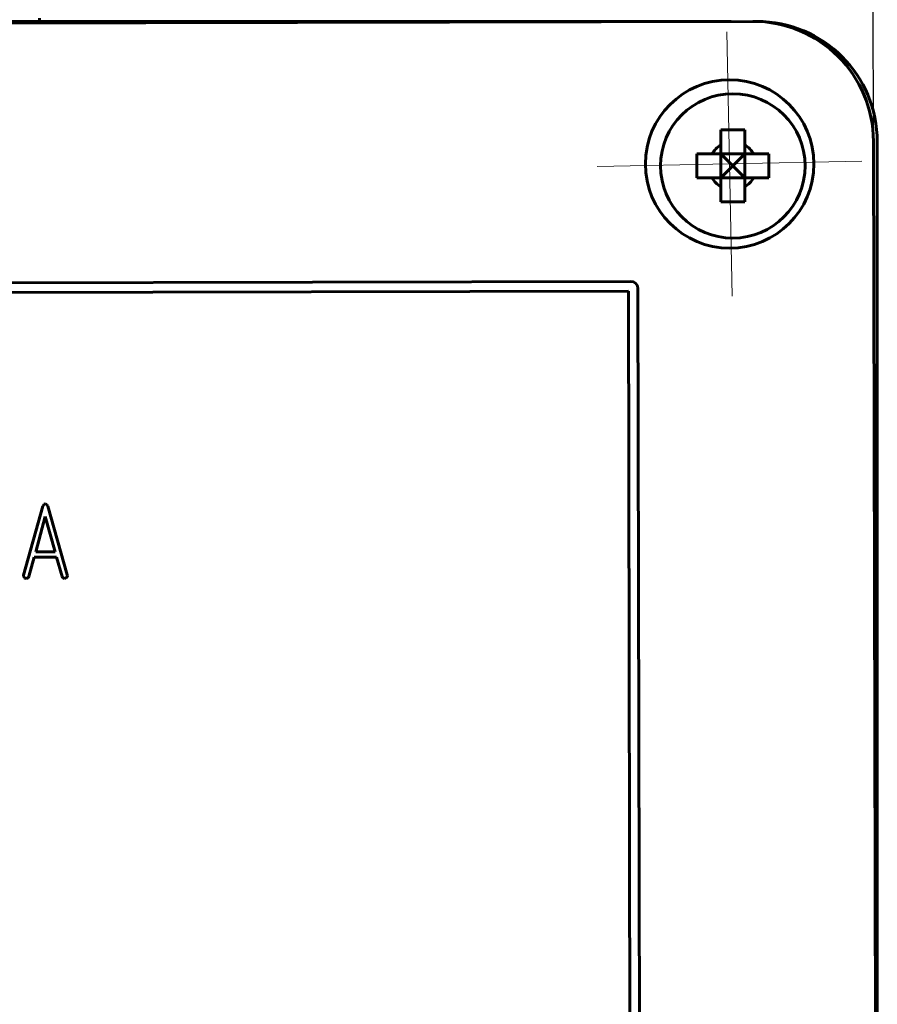
# Model space of a CAD drawing. Units: millimetres. Extents: x -61210 to 594, y -364 to 420.
# Drawn here: x 160 to 196, y 292 to 333 of the extents above; entities that cross this region are included whole.
import ezdxf

# ---------------------------------------------------------------- set-up
doc = ezdxf.new("R2010")
doc.units = ezdxf.units.MM
for name, pattern in [('K5LT_AXLED', [13.166667, 8.666667, -1.5, 1.5, -1.5]), ('K5LT_BASIC', [0]), ('K5LT_THIN', [0])]:
    doc.linetypes.add(name, pattern=pattern)
doc.layers.add('Системный слой', color=7, linetype='Continuous')
doc.styles.add('KDIMTEXTSTYLE', font='GOST_AU.SHX', dxfattribs={"width": 0.96, "oblique": 15, "height": 5})
doc.dimstyles.new('KDIMSTYLE (1.00)', dxfattribs={"dimtxt": 5, "dimasz": 1, "dimexe": 2, "dimexo": 0, "dimgap": 1, "dimtad": 1, "dimtxsty": 'KDIMTEXTSTYLE', "dimsah": 1, "dimcen": 0, "dimdle": 1, "dimadec": 0, "dimazin": 0, "dimtfac": 0.667, "dimtmove": 0, "dimatfit": 3, "dimfxl": 1, "dimtvp": 1, "dimtolj": 1, "dimtzin": 0, "dimarcsym": 0})

# ---------------------------------------------------------------- blocks, each defined once
blk = doc.blocks.new('U12')
at = {"layer": 'Системный слой', "color": 150, "linetype": 'K5LT_BASIC', "lineweight": 60, "true_color": 0x0080ff}
for p, q in [((189.625, 332.64), (120.689, 332.64)), ((190.689, 332.64), (190.674, 332.64))]:
    blk.add_line(p, q, dxfattribs=at)
blk = doc.blocks.new('KDIMARROW_01')
at = {"layer": 'Системный слой'}
blk.add_hatch(color=0, dxfattribs=at).paths.add_polyline_path([(-5, -0.658), (0, 0), (-5, 0.658), (-4.5, 0)])
at = {"layer": 'Системный слой', "color": 0, "linetype": 'K5LT_THIN', "lineweight": 18}
for p, q in [((-4.5, 0), (-5, 0.658)), ((-5, 0.658), (0, 0)), ((0, 0), (-5, -0.658)), ((-5, -0.658), (-4.5, 0)), ((0, 0), (-1, 0))]:
    blk.add_line(p, q, dxfattribs=at)
blk = doc.blocks.new('U15')
at = {"layer": 'Системный слой', "color": 30, "linetype": 'K5LT_AXLED', "lineweight": 18, "true_color": 0xff8000}
for q in [(189.445, 332.212), (184.056, 326.604), (195.054, 326.823), (189.664, 321.214)]:
    blk.add_line((189.555, 326.713), q, dxfattribs=at)

msp = doc.modelspace()

# ---------------------------------------------------------------- linework, layer by layer
at = {"layer": 'Системный слой', "color": 150, "linetype": 'K5LT_BASIC', "lineweight": 60, "true_color": 0x0080ff}
for p, q in [((190.522, 332.642), (120.522, 332.488)), ((160.879, 332.781), (160.879, 332.64)), ((189.189, 327.5), (189.189, 328.133)), ((190.189, 327.5), (190.189, 328.133)), ((189.189, 327.134), (189.189, 327.5)), ((190.189, 327.134), (190.189, 327.5)), ((195.691, 255.653), (195.533, 327.653)), ((195.689, 256.643), (195.689, 327.64)), ((188.191, 327.134), (188.823, 327.134)), ((188.823, 327.134), (189.189, 327.134)), ((189.189, 327.134), (189.689, 326.634)), ((189.189, 327.134), (189.189, 326.134)), ((190.189, 327.134), (189.189, 327.134)), ((189.689, 326.634), (190.189, 327.134)), ((190.189, 326.134), (190.189, 327.134)), ((190.189, 327.134), (190.555, 327.134)), ((190.555, 327.134), (191.188, 327.134)), ((189.689, 326.634), (189.189, 326.134)), ((189.689, 326.634), (190.189, 326.134)), ((188.191, 326.134), (188.823, 326.134)), ((189.189, 326.134), (188.823, 326.134)), ((189.189, 325.768), (189.189, 326.134)), ((189.189, 326.134), (190.189, 326.134)), ((190.189, 326.134), (190.555, 326.134)), ((190.189, 325.768), (190.189, 326.134)), ((190.555, 326.134), (191.188, 326.134)), ((189.189, 325.136), (189.189, 325.768)), ((190.189, 325.136), (190.189, 325.768)), ((125.646, 321.699), (185.446, 321.83)), ((125.747, 321.299), (185.347, 321.43)), ((185.347, 321.43), (185.478, 261.83)), ((185.747, 321.531), (185.878, 261.731)), ((161.013, 312.483), (160.221, 309.622)), ((161.068, 312.569), (161.013, 312.483)), ((161.122, 312.583), (161.068, 312.569)), ((161.187, 312.562), (161.122, 312.583)), ((161.231, 312.484), (161.187, 312.562)), ((162.035, 309.626), (161.231, 312.484)), ((161.123, 312.053), (160.723, 310.592)), ((161.53, 310.593), (161.123, 312.053)), ((160.44, 309.565), (160.662, 310.37)), ((160.662, 310.37), (161.592, 310.372)), ((160.723, 310.592), (161.53, 310.593)), ((161.592, 310.372), (161.817, 309.568)), ((160.221, 309.622), (160.217, 309.591)), ((160.217, 309.591), (160.219, 309.567)), ((160.219, 309.567), (160.252, 309.512)), ((162.04, 309.592), (162.035, 309.626))]:
    msp.add_line(p, q, dxfattribs=at)
for centre, radius in [((189.555, 326.713), 3.5), ((189.689, 326.634), 3.001)]:
    msp.add_circle(centre, radius, dxfattribs=at)
for centre, radius, start, end in [((190.533, 327.642), 5, 0.1258, 90.1258), ((190.689, 327.64), 5, 0, 90), ((189.689, 326.634), 1, 120, 150), ((189.689, 326.634), 1, 30, 60), ((189.689, 326.634), 1, 210, 240), ((189.689, 326.634), 1, 300, 330), ((185.447, 321.53), 0.3, 0.1258, 90.1258), ((160.333, 309.608), 0.125, 229.6927, 269.9642), ((160.333, 309.601), 0.119, 269.9282, 305.694), ((160.347, 309.581), 0.0945, 306.0221, 349.9347), ((161.928, 309.597), 0.115, 194.6243, 233.0594), ((161.923, 309.603), 0.118, 237.2408, 270.6725), ((161.922, 309.615), 0.129, 270.8583, 309.1256), ((161.924, 309.599), 0.116, 313.3442, 356.5699)]:
    msp.add_arc(centre, radius, start, end, dxfattribs=at)
for points in [[(189.189, 328.133), (189.356, 328.133), (189.689, 328.134), (190.022, 328.133), (190.189, 328.133)], [(191.188, 327.134), (191.188, 326.968), (191.188, 326.801), (191.188, 326.634)]]:
    msp.add_open_spline(points, degree=3, dxfattribs=at)
for points, knots in [([(188.191, 326.134), (188.19, 326.262), (188.19, 326.515), (188.19, 326.849), (188.19, 327.054), (188.191, 327.134)], [0, 0, 0, 0, 2.309138, 4.549815, 6, 6, 6, 6]), ([(191.188, 326.634), (191.188, 326.517), (191.188, 326.351), (191.188, 326.184), (191.188, 326.134)], [0, 0, 0, 0, 3.496209, 5, 5, 5, 5]), ([(190.189, 325.136), (190.082, 325.135), (189.85, 325.135), (189.516, 325.135), (189.29, 325.135), (189.189, 325.136)], [0, 0, 0, 0, 1.930541, 4.179971, 6, 6, 6, 6])]:
    msp.add_open_spline(points, degree=3, knots=knots, dxfattribs=at)

# ---------------------------------------------------------------- block references
at = {"layer": 'Системный слой'}
for name in ['U12', 'U15']:
    msp.add_blockref(name, (0, 0), dxfattribs=at)

# ---------------------------------------------------------------- dimensions: what is measured, and where the dimension line sits
at = {"layer": 'Системный слой', "color": 7}
msp.add_linear_dim(base=(195.446, 367.24), p1=(115.789, 300.737), p2=(195.533, 327.653), angle=0.1258, location=(155.545, 367.152), text='\\H5.0;\\W0.965;\\Q15;\\H5.0;\\W0.965;\\Q15;\\Q15;80', dimstyle='KDIMSTYLE (1.00)', override={"dimexo": 0, "dimblk1": 'KDIMARROW_01', "dimblk2": 'KDIMARROW_01', "dimse1": 0, "dimse2": 0, "dimclrt": 7, "dimtolj": 1}, dxfattribs=at).render()

doc.saveas('drawing.dxf')
